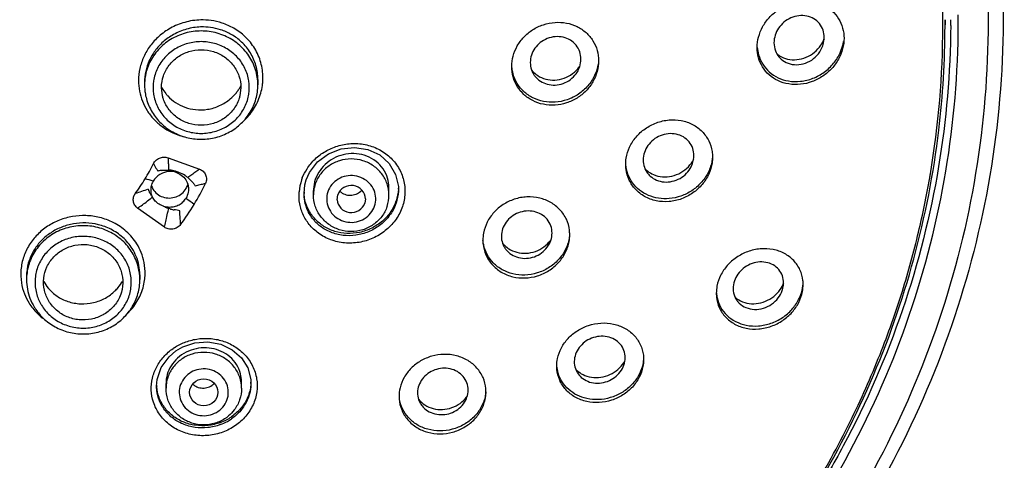
# Model space of a CAD drawing. Units: millimetres. Extents: x 0 to 420, y 0 to 297.
# Drawn here: x 334 to 345, y 131 to 136 of the extents above; entities that cross this region are included whole.
import ezdxf

# ---------------------------------------------------------------- set-up
doc = ezdxf.new("R2010")
doc.units = ezdxf.units.MM
doc.header["$LTSCALE"] = 23.1
doc.layers.add('DEF_LAYER_ASSEM_MEMBER', color=7, linetype='Continuous')

msp = doc.modelspace()

# ---------------------------------------------------------------- linework, layer by layer
at = {"layer": 'DEF_LAYER_ASSEM_MEMBER', "color": 7, "linetype": 'Continuous'}
for p, q in [((344.24317, 135.72481), (344.24317, 135.66912)), ((344.24316, 135.65667), (344.24317, 135.6686)), ((342.95656, 135.47465), (342.96399, 135.53622)), ((336.96283, 135.07229), (336.96317, 135.09175)), ((336.96317, 135.09175), (336.96317, 135.03344)), ((335.76317, 135.06028), (335.76323, 135.05279)), ((335.76317, 135.06028), (335.76317, 135.03344)), ((335.95355, 134.91787), (335.94317, 135.00607)), ((336.78317, 135.00607), (336.7728, 134.91787)), ((336.01178, 134.26097), (336.34554, 134.14108)), ((341.56922, 134.20121), (341.58015, 134.24395)), ((337.47692, 134.0275), (337.51215, 134.10628)), ((337.45272, 133.884), (337.46267, 133.97615)), ((337.46267, 133.97615), (337.47693, 134.02751)), ((338.35272, 133.8679), (338.35272, 133.94602)), ((338.45271, 133.93094), (338.45272, 133.92864)), ((337.45272, 133.88323), (337.45272, 133.88401)), ((337.55272, 133.8679), (337.55272, 133.91353)), ((337.80291, 133.81769), (337.81003, 133.8695)), ((338.10271, 133.82542), (338.09538, 133.78117)), ((335.97292, 133.52625), (335.68891, 133.72906)), ((340.05594, 133.35871), (340.06712, 133.38618)), ((334.51318, 133.00757), (334.51317, 132.97086)), ((335.71317, 133.02216), (335.71317, 133.02425)), ((335.71317, 133.02123), (335.71317, 132.97086)), ((342.51857, 132.85705), (342.52547, 132.88095)), ((336.0226, 132.15472), (336.09565, 132.21606)), ((340.82476, 132.02915), (340.8411, 132.06637)), ((335.89065, 131.84368), (335.89065, 131.8438)), ((335.99065, 131.81967), (335.99065, 131.8715)), ((336.79065, 131.81967), (336.79065, 131.8915)), ((336.89065, 131.87163), (336.89065, 131.87154)), ((339.14057, 131.65379), (339.16856, 131.69953))]:
    msp.add_line(p, q, dxfattribs=at)
at = {"layer": 'DEF_LAYER_ASSEM_MEMBER', "color": 9, "linetype": 'Continuous'}
for p, q in [((344.21955, 135.65803), (344.21954, 135.66738)), ((336.2984, 133.96619), (336.36506, 133.9807))]:
    msp.add_line(p, q, dxfattribs=at)
at = {"layer": 'DEF_LAYER_ASSEM_MEMBER', "color": 7, "linetype": 'Continuous'}
for points in [[(337.51215, 134.10628), (337.59691, 134.21717), (337.711, 134.30287), (337.84506, 134.35605), (337.98804, 134.37225), (338.12823, 134.35008), (338.25411, 134.29126), (338.35509, 134.2007), (338.42283, 134.08592), (338.45182, 133.95644), (338.45271, 133.9309)], [(336.09565, 132.21606), (336.1671, 132.25764), (336.29724, 132.3012), (336.43507, 132.3112), (336.56985, 132.28652), (336.69101, 132.22894), (336.78917, 132.14287), (336.85679, 132.03484), (336.88854, 131.91327), (336.89064, 131.87154)], [(335.89065, 131.84367), (335.89641, 131.91241), (335.94007, 132.0418), (336.0226, 132.15472)]]:
    msp.add_lwpolyline(points, dxfattribs=at)
at = {"layer": 'DEF_LAYER_ASSEM_MEMBER', "color": 9, "linetype": 'Continuous'}
for centre, radius, start, end in [((334.85161, 135.65802), 9.36794, 0.057252, 0.396261), ((334.85525, 135.66912), 9.38792, 0.000025, 0.338266), ((334.81145, 135.6583), 9.40809, 350.41123, 359.998351), ((336.29628, 135.07856), 0.59653, 180.006818, 190.761861), ((336.30753, 135.03361), 0.54434, 171.424165, 177.200884), ((336.41774, 135.0335), 0.54542, 359.993638, 8.570969), ((336.41783, 135.11023), 0.59937, 355.702432, 359.968666), ((336.31047, 135.03344), 0.54728, 178.80415, 180.000018), ((336.31014, 135.03344), 0.54695, 177.196613, 178.804247), ((336.40887, 135.11087), 0.60835, 352.056586, 355.705856), ((335.56461, 133.12674), 0.9333, 71.86981, 77.385805), ((335.99369, 133.77517), 0.3576, 84.063425, 86.0329), ((335.99278, 133.76762), 0.36521, 74.619716, 84.042793), ((337.92136, 133.85805), 0.52237, 158.696327, 161.169092), ((336.06161, 134.02202), 0.27623, 199.762966, 203.309194), ((337.9124, 133.86079), 0.51301, 161.136638, 175.548697), ((337.91959, 133.86738), 0.36688, 161.196473, 172.877178), ((335.10749, 132.30679), 1.877, 51.026577, 54.350832), ((337.91628, 133.86766), 0.36356, 172.856579, 179.962895), ((336.1362, 134.06851), 0.36255, 241.771688, 248.046688), ((336.18742, 134.22629), 0.52867, 253.710061, 258.034452), ((335.05425, 132.97097), 0.54108, 176.372661, 180.010794), ((335.05021, 133.04028), 0.60127, 212.002885, 218.272524), ((335.0772, 132.94643), 0.47438, 209.758871, 211.217023), ((335.06686, 133.05373), 0.62267, 218.29589, 232.107547), ((336.39567, 131.76511), 0.57972, 123.28532, 124.692654), ((336.35378, 131.81955), 0.36313, 171.888344, 179.980119), ((336.37792, 131.94213), 0.54117, 290.280065, 299.123138), ((336.38513, 131.92913), 0.5263, 299.127079, 304.673722)]:
    msp.add_arc(centre, radius, start, end, dxfattribs=at)
at = {"layer": 'DEF_LAYER_ASSEM_MEMBER', "color": 7, "linetype": 'Continuous'}
for centre, radius, start, end in [((334.85272, 135.72481), 9.45046, 359.631468, 359.99998), ((336.37972, 135.02038), 0.62737, 91.510908, 92.086802), ((342.6469, 135.64744), 0.34183, 325.550751, 338.38962), ((342.63147, 135.5655), 0.26319, 229.257538, 237.801156), ((340.07666, 135.36108), 0.27195, 218.066007, 225.783312), ((336.31509, 135.03354), 0.55192, 180.011286, 185.976906), ((336.32061, 135.03404), 0.55745, 185.968545, 188.243378), ((336.32061, 135.20444), 0.42307, 207.789732, 208.571797), ((336.32603, 135.20758), 0.42933, 208.59415, 218.114762), ((336.37458, 135.23963), 0.46222, 321.384571, 326.443905), ((336.37979, 135.23609), 0.45593, 326.451864, 330.19449), ((336.38195, 135.23485), 0.45343, 330.195489, 332.34681), ((336.36317, 135.07781), 0.62023, 269.460731, 270.539605), ((334.00479, 135.10653), 2.06233, 328.778208, 333.946613), ((341.25533, 134.3285), 0.26395, 224.097091, 231.465132), ((333.98615, 135.11779), 2.0841, 323.640623, 328.779149), ((336.03776, 133.9046), 0.2123, 113.848884, 122.149619), ((336.03523, 133.91026), 0.2061, 107.52991, 113.844199), ((336.03484, 133.91111), 0.20517, 93.795871, 107.497536), ((336.0346, 133.91407), 0.2022, 91.803734, 93.783018), ((336.03458, 133.90963), 0.20665, 73.735082, 91.758257), ((335.99761, 133.92102), 0.16936, 166.385421, 179.932086), ((334.04431, 135.12609), 2.62375, 328.777544, 334.360663), ((338.0128, 133.95056), 0.43992, 357.10735, 358.49829), ((336.00547, 133.9251), 0.17789, 204.530252, 206.956245), ((337.89279, 133.9099), 0.44007, 181.713019, 183.351649), ((337.93291, 134.00782), 0.14155, 224.622023, 231.750444), ((337.97552, 133.86801), 0.3772, 341.148747, 359.983189), ((334.01876, 135.14152), 2.6536, 323.235792, 328.778581), ((337.97524, 133.9596), 0.47882, 329.665797, 341.100067), ((337.96344, 133.96602), 0.49225, 325.703244, 329.714763), ((339.76548, 133.52397), 0.26764, 218.207864, 226.018599), ((335.06849, 132.97106), 0.55532, 180.019896, 200.916153), ((335.07086, 133.15359), 0.42651, 208.363931, 219.673747), ((335.13364, 133.17716), 0.45463, 314.131799, 320.292568), ((335.14682, 133.16687), 0.43792, 320.226443, 330.695925), ((335.07473, 133.15657), 0.43139, 219.649482, 220.51044), ((342.19094, 132.97688), 0.25756, 226.217221, 238.769327), ((335.07907, 132.975), 0.56661, 200.907155, 211.223158), ((335.08129, 132.97634), 0.5692, 211.222672, 214.559094), ((340.52184, 132.20022), 0.26115, 223.037481, 230.693986), ((336.30837, 131.86912), 0.41771, 182.322886, 184.782838), ((336.38889, 131.98167), 0.15805, 304.680393, 315.26928), ((336.46657, 131.89455), 0.42407, 356.89718, 358.687484), ((338.9304, 131.91328), 0.30697, 322.669316, 325.039328), ((336.37943, 131.96191), 0.53865, 290.322349, 298.012187), ((336.39765, 131.82988), 0.39615, 304.691404, 310.32116), ((336.38581, 131.95006), 0.52518, 298.00488, 304.667848)]:
    msp.add_arc(centre, radius, start, end, dxfattribs=at)
for start_param, end_param in [(0.00084167, 2.82766418), (-3.08782674, -0.31392846)]:
    msp.add_ellipse((337.95271, 133.82533), major_axis=(0.15002, -0.00003), ratio=0.95263213, start_param=start_param, end_param=end_param, dxfattribs=at)
msp.add_ellipse((336.39064, 131.77712), major_axis=(0.15001, -0.00006), ratio=0.95267268, dxfattribs=at)
at = {"layer": 'DEF_LAYER_ASSEM_MEMBER', "color": 9, "linetype": 'Continuous'}
for points, start_tangent, end_tangent in [([(328.11121, 126.95214), (326.75146, 127.9121), (325.56256, 129.06505), (324.57744, 130.38018), (323.82253, 131.81915), (323.3072, 133.3699), (323.05397, 134.97833), (323.0688, 136.60173), (323.3498, 138.19972), (323.88843, 139.73306), (324.67026, 141.16512), (325.67545, 142.462), (326.87927, 143.59313), (328.25277, 144.53186), (329.76387, 145.25607), (331.3777, 145.74806), (333.05434, 145.99449), (334.73565, 145.98977), (336.40773, 145.73463), (338.02391, 145.23195), (339.54038, 144.49304)], (-0.85844674, 0.51290272), (0.86339291, -0.50453214)), ([(344.21932, 135.72281), (344.12309, 137.00146), (343.83551, 138.31987), (343.36216, 139.58869), (342.71187, 140.78429), (341.89674, 141.8844), (340.93195, 142.86854), (339.83548, 143.71836), (338.62777, 144.41801), (337.3313, 144.95449), (335.97024, 145.31779), (334.56992, 145.50114), (333.15644, 145.50115), (331.75612, 145.31779), (330.39504, 144.95449), (329.09857, 144.41801), (327.89086, 143.71835), (326.79439, 142.86853), (325.82961, 141.88441), (325.01448, 140.78429), (324.36419, 139.58869), (323.89084, 138.31987), (323.60326, 137.00146), (323.50702, 135.72281)], (-0.00691558, 0.99997609), (-0.00691558, -0.99997609)), ([(339.61513, 144.44883), (340.96995, 143.49296), (342.15182, 142.34949), (343.13284, 141.04617), (343.88992, 139.61426), (344.40557, 138.08621), (344.66634, 136.50045), (344.66596, 134.89595), (344.40473, 133.31141), (343.88915, 131.78491), (343.13246, 130.35421), (342.15189, 129.05157), (340.97025, 127.90826), (339.61513, 126.95214)], (0.85820295, -0.51331052), (-0.85817218, -0.51336197)), ([(334.52031, 125.698), (335.61256, 125.81803), (337.20876, 126.1988), (338.72283, 126.81189), (340.11221, 127.63825), (341.36234, 128.67188), (342.42722, 129.88009), (343.27858, 131.23004), (343.89647, 132.68741), (344.26707, 134.21567), (344.38285, 135.77757)], (0.99820383, 0.05990921), (-0.00807314, 0.99996741)), ([(336.35848, 135.7217), (336.1887, 135.69645), (336.03699, 135.63423), (335.91556, 135.54813), (335.82238, 135.44607), (335.75506, 135.33152), (335.71379, 135.2077), (335.69975, 135.07849)], (-0.99970913, -0.02411737), (-0.00018484, -0.99999998)), ([(337.0172, 135.1099), (336.99522, 135.27015), (336.93068, 135.41872), (336.8291, 135.54448), (336.7083, 135.63424), (336.58512, 135.68879), (336.46723, 135.71568), (336.35848, 135.7217)], (-0.00032186, 0.99999995), (-0.99971497, -0.02387432)), ([(336.36317, 135.60503), (336.19413, 135.58188), (336.03879, 135.51429), (335.90972, 135.40775), (335.81739, 135.27089), (335.76928, 135.11478)], (-1, 0), (-0.14921612, -0.98880461)), ([(336.95707, 135.11478), (336.90895, 135.27089), (336.81662, 135.40775), (336.68756, 135.51429), (336.53221, 135.58188), (336.36317, 135.60503)], (-0.14921592, 0.98880464), (-1, 0)), ([(336.36317, 135.49193), (336.2209, 135.47264), (336.08827, 135.41531), (335.97826, 135.32482), (335.89945, 135.2083), (335.85839, 135.07537), (335.85839, 134.93679), (335.89945, 134.80386), (335.97826, 134.68734), (336.08827, 134.59684), (336.22091, 134.5395), (336.36317, 134.52022)], (-1, 0), (1, 0)), ([(336.36317, 134.52022), (336.50544, 134.5395), (336.63808, 134.59684), (336.74808, 134.68733), (336.8269, 134.80385), (336.86796, 134.93678), (336.86796, 135.07536), (336.8269, 135.20829), (336.74809, 135.32481), (336.63808, 135.4153), (336.50544, 135.47264), (336.36317, 135.49193)], (1, 0), (-1, 0)), ([(336.80497, 134.6434), (336.82482, 134.66205), (336.92918, 134.79438), (336.99483, 134.9472), (337.01138, 135.0268)], (0.74250935, 0.6698357), (0.13814719, 0.99041171)), ([(335.71024, 134.96718), (335.7408, 134.86139), (335.79087, 134.76217), (335.86073, 134.67123), (335.9503, 134.59185), (336.05458, 134.53009), (336.16225, 134.49036), (336.186, 134.48433)], (0.18698774, -0.98236225), (0.97354857, -0.22848014)), ([(337.43468, 134.04783), (337.48441, 134.1449), (337.57005, 134.248), (337.67898, 134.32983), (337.80693, 134.38603), (337.94934, 134.41183), (338.09879, 134.40176), (338.24102, 134.35326), (338.36212, 134.26988), (338.45306, 134.15816), (338.50732, 134.02665), (338.52131, 133.88509), (338.49439, 133.7442)], (0.36325427, 0.93169004), (-0.32252878, -0.94655966)), ([(336.01178, 134.26097), (336.01424, 134.21644), (336.01674, 134.17225), (336.01844, 134.13192)], (0.10790204, -0.99416153), (-0.0224643, -0.99974765)), ([(338.35272, 133.8679), (338.33315, 133.98563), (338.27633, 134.09187), (338.18784, 134.17618), (338.07633, 134.23031), (337.95272, 134.24896), (337.82911, 134.23031), (337.7176, 134.17618), (337.6291, 134.09187), (337.57229, 133.98563)], (0.00035538, 0.99999994), (-0.32275635, -0.94648208)), ([(335.85769, 134.20087), (335.86541, 134.18682), (335.88059, 134.15977), (335.89555, 134.13354), (335.90303, 134.12043)], (0.47789112, -0.87841908), (0.49428534, -0.86929972)), ([(336.34554, 134.14108), (336.32616, 134.12705), (336.2869, 134.09757), (336.24182, 134.06611), (336.22235, 134.05187)], (-0.82111496, -0.57076284), (-0.79420049, -0.60765581)), ([(335.93808, 134.12852), (335.91861, 134.12433), (335.90298, 134.1204)], (-0.98068513, -0.19559314), (-0.96446427, -0.26421331)), ([(335.93808, 134.12852), (335.95276, 134.13059)], (0.98233892, 0.18711027), (0.99411847, 0.10829808)), ([(335.95276, 134.13059), (335.97254, 134.13205), (335.99416, 134.13189), (336.01843, 134.13192)], (0.99411847, 0.10829807), (0.99760341, -0.06919129)), ([(336.22235, 134.05187), (336.19287, 134.07339), (336.12787, 134.10697), (336.08964, 134.11975)], (-0.77538671, 0.63148669), (-0.96429539, 0.26482902)), ([(336.22235, 134.05187), (336.23693, 134.03933), (336.26391, 134.01189), (336.28212, 133.98956), (336.29322, 133.97399), (336.29844, 133.96603)], (0.77640166, -0.63023842), (0.53723092, -0.8434352)), ([(336.94939, 126.24017), (337.02296, 126.26234), (338.05344, 126.63556), (338.94228, 127.05991), (339.70968, 127.51442), (340.39589, 128.00239), (341.04017, 128.5452), (341.6705, 129.17571), (342.28091, 129.91069), (342.81838, 130.70247), (343.23883, 131.46723), (343.5544, 132.17923), (343.79089, 132.84891), (343.96244, 133.47329), (344.08093, 134.04918), (344.08811, 134.09114)], (0.95850584, 0.28507289), (0.16649144, 0.9860429)), ([(338.19998, 133.74877), (338.2126, 133.83282), (338.19406, 133.91748), (338.14628, 133.9907), (338.07492, 134.04396), (337.98876, 134.07063), (337.89817, 134.06751), (337.81433, 134.03502), (337.7471, 133.97692), (337.70544, 133.90186)], (0.32289082, 0.94643622), (-0.32275636, -0.94648208)), ([(335.80166, 133.92862), (335.73094, 133.90399), (335.66451, 133.88223)], (-0.94558454, -0.3253765), (-0.95666071, -0.2912049)), ([(336.36511, 133.98048), (336.38759, 133.98539), (336.40972, 133.99078)], (0.97964532, 0.20073627), (0.97237362, 0.23342996)), ([(338.45272, 133.92864), (338.45223, 133.90805), (338.42825, 133.78268)], (0.00003653, -1), (-0.32266742, -0.94651241)), ([(335.68891, 133.72906), (335.7149, 133.74549), (335.76515, 133.78141), (335.8237, 133.8273), (335.84691, 133.84446)], (0.85647725, 0.51618478), (0.81609226, 0.57792165)), ([(335.84363, 133.85123), (335.83817, 133.85878), (335.82087, 133.88642), (335.80793, 133.91272)], (-0.59721738, 0.80207942), (-0.39563811, 0.91840649)), ([(338.49439, 133.7442), (338.42842, 133.61314), (338.32811, 133.50187), (338.20045, 133.41847), (338.05456, 133.3694), (337.90119, 133.35869), (337.75224, 133.38738), (337.62099, 133.4519), (337.51846, 133.54285), (337.44725, 133.65174), (337.40774, 133.77296), (337.40094, 133.90061)], (-0.32280376, -0.94646592), (0.07635196, 0.99708093)), ([(338.42825, 133.78268), (338.36951, 133.66587), (338.28013, 133.56639), (338.16639, 133.49162), (338.03639, 133.44729), (337.89973, 133.43707), (337.76701, 133.46193), (337.65006, 133.51875), (337.55869, 133.59921), (337.49525, 133.69578), (337.46005, 133.80346), (337.45272, 133.88323)], (-0.32280556, -0.9464653), (0.00002182, 1)), ([(337.70544, 133.90186), (337.69284, 133.81781), (337.71139, 133.73317), (337.75916, 133.65995), (337.83052, 133.6067), (337.91667, 133.58003), (338.00726, 133.58315), (338.09109, 133.61563), (338.15832, 133.67372), (338.19998, 133.74877)], (-0.32275636, -0.94648208), (0.32289082, 0.94643622)), ([(335.97292, 133.52625), (335.98035, 133.55638), (335.99435, 133.61888), (336.01255, 133.69489), (336.02081, 133.72487)], (0.25253086, 0.96758884), (0.27807086, 0.96056056)), ([(336.00066, 133.73225), (336.01088, 133.72851), (336.02081, 133.72487)], (0.90979675, -0.41505406), (0.939894, -0.34146635)), ([(336.03913, 133.71884), (336.02686, 133.72275), (336.02074, 133.72445)], (-0.99032751, 0.13874948), (-0.98744839, 0.15794202)), ([(335.68133, 133.3492), (335.57023, 133.48094), (335.43247, 133.57507), (335.28717, 133.62911), (335.14146, 133.64913), (334.99865, 133.63913), (334.86269, 133.60126), (334.73666, 133.53632), (334.62762, 133.44699), (334.54208, 133.33845), (334.48286, 133.21346), (334.4541, 133.0757), (334.45911, 132.93814)], (-0.529689, 0.84819194), (0.15633132, -0.98770467)), ([(336.13564, 133.70065), (336.10733, 133.70656), (336.07781, 133.7091)], (-0.96408507, 0.26559362), (-0.99552151, -0.09453526)), ([(336.14096, 133.6124), (336.13909, 133.6414), (336.13735, 133.67083), (336.13564, 133.70065)], (-0.06656459, 0.99778212), (-0.05632345, 0.99841257)), ([(335.63279, 133.29916), (335.53165, 133.41871), (335.40616, 133.50415), (335.27382, 133.55311), (335.14109, 133.57115), (335.01102, 133.56192), (334.88718, 133.52736), (334.77239, 133.46821), (334.67307, 133.38691), (334.59515, 133.28816), (334.54122, 133.1745), (334.51502, 133.04927), (334.51319, 133.00757)], (-0.53070535, 0.84755639), (-0.00379652, -0.99999279)), ([(335.63279, 133.25666), (335.52722, 133.38455), (335.38811, 133.47892), (335.22672, 133.53213), (335.05614, 133.53987), (334.89018, 133.50152), (334.74228, 133.42017), (334.62443, 133.30242), (334.54617, 133.15781), (334.51426, 133.0052)], (-0.51828837, 0.85520592), (-0.06326839, -0.99799655)), ([(336.14458, 133.55328), (336.14297, 133.58243), (336.14096, 133.6124)], (-0.06109583, 0.9981319), (-0.14800598, 0.98898647)), ([(335.55485, 133.18643), (335.46618, 133.29416), (335.34774, 133.37492), (335.21048, 133.42043), (335.06515, 133.4272), (334.92378, 133.39461), (334.7978, 133.32532), (334.69748, 133.22498), (334.63097, 133.1017), (334.60371, 132.96569), (334.6179, 132.82759), (334.66538, 132.71097)], (-0.51828837, 0.85520592), (0.49635774, -0.86811808)), ([(335.76391, 132.96297), (335.7693, 133.02574), (335.75926, 133.15142), (335.72733, 133.25912), (335.68133, 133.3492)], (0.13999851, 0.99015171), (-0.52946776, 0.84833006)), ([(335.71316, 133.02425), (335.70378, 133.11949), (335.67469, 133.21734), (335.63279, 133.29916)], (-0.00590398, 0.99998257), (-0.53059388, 0.84762618)), ([(335.71317, 132.97086), (335.69626, 133.10562), (335.63279, 133.25666)], (-0.00012775, 0.99999999), (-0.51828837, 0.85520592)), ([(334.6715, 132.70057), (334.76017, 132.59284), (334.87861, 132.51208), (335.01587, 132.46657), (335.1612, 132.4598), (335.30257, 132.49239), (335.42855, 132.56168), (335.52886, 132.66202), (335.59538, 132.7853), (335.62264, 132.92131), (335.60845, 133.05941), (335.55485, 133.18643)], (0.51828837, -0.85520592), (-0.51828837, 0.85520592)), ([(334.45911, 132.93814), (334.49118, 132.81961), (334.54032, 132.72163)], (0.15633132, -0.98770467), (0.52950446, -0.84830715)), ([(335.56813, 132.59907), (335.57898, 132.60918), (335.68311, 132.73828), (335.74707, 132.88397), (335.76391, 132.96297)], (0.73934945, 0.67332191), (0.13999851, 0.99015171)), ([(336.07751, 132.24972), (336.18506, 132.30552), (336.31647, 132.34125), (336.45273, 132.34708), (336.58781, 132.32191), (336.71554, 132.26427), (336.82663, 132.17362), (336.90791, 132.05594), (336.95074, 131.92176)], (0.83593829, 0.54882345), (0.158527, -0.98735464)), ([(336.72542, 131.42468), (336.59174, 131.35543), (336.44354, 131.32108), (336.29136, 131.3243), (336.14637, 131.36527), (336.0195, 131.4413), (335.92075, 131.54667), (335.85826, 131.67116), (335.83479, 131.80111), (335.84709, 131.92823), (335.89195, 132.04779), (335.96647, 132.15448), (336.06571, 132.24176)], (-0.822252, -0.56912358), (0.82217365, 0.56923677)), ([(336.79065, 131.81967), (336.77108, 131.93742), (336.71426, 132.04365), (336.62577, 132.12796), (336.51425, 132.18209), (336.39064, 132.20074), (336.26703, 132.18208), (336.15552, 132.12795)], (0.00006026, 1), (-0.82222479, -0.56916289)), ([(336.15552, 132.12795), (336.06703, 132.04365), (336.01022, 131.93742), (335.99428, 131.87079)], (-0.82222479, -0.56916289), (-0.14087809, -0.99002695)), ([(336.23782, 131.97749), (336.17576, 131.91655), (336.13855, 131.83768), (336.13202, 131.7517), (336.1569, 131.66866), (336.21014, 131.59884), (336.28535, 131.55064), (336.37321, 131.52998), (336.46345, 131.53932), (336.54346, 131.57671)], (-0.82222479, -0.56916289), (0.82230133, 0.56905231)), ([(336.54346, 131.57671), (336.60552, 131.63765), (336.64275, 131.71652), (336.64928, 131.80251), (336.62441, 131.88556), (336.57116, 131.95538), (336.49594, 132.00358), (336.40807, 132.02424), (336.31783, 132.01489), (336.23782, 131.97749)], (0.82230133, 0.56905231), (-0.82222479, -0.56916289)), ([(336.5655, 131.43451), (336.43342, 131.40358), (336.29781, 131.40599), (336.1686, 131.44191), (336.05554, 131.50898), (335.96754, 131.60216), (335.91186, 131.71242), (335.89095, 131.82763), (335.89065, 131.84368)], (-0.9379524, -0.34676403), (0.00048986, 0.99999988)), ([(336.89064, 131.87154), (336.88656, 131.81323), (336.85103, 131.69234), (336.78178, 131.58404), (336.68454, 131.49629)], (-0.00028468, -0.99999996), (-0.8221791, -0.56922889)), ([(336.95074, 131.92176), (336.9521, 131.78133), (336.91226, 131.64517), (336.8346, 131.52334), (336.72542, 131.42468)], (0.158527, -0.98735464), (-0.82209713, -0.56934726))]:
    msp.add_spline(points, degree=3, dxfattribs=dict(at, start_tangent=start_tangent, end_tangent=end_tangent))
at = {"layer": 'DEF_LAYER_ASSEM_MEMBER', "color": 7, "linetype": 'Continuous'}
for points, start_tangent, end_tangent in [([(344.82181, 136.60982), (344.83, 134.98918), (344.57183, 133.36926), (344.05199, 131.80737), (343.28303, 130.34154), (342.28376, 129.00783), (341.07836, 127.8387), (339.69699, 126.86331)], (0.08608462, -0.99628783), (-0.85874157, -0.51240894)), ([(342.25317, 135.43012), (342.26777, 135.54113), (342.31074, 135.64833), (342.38009, 135.74547), (342.47338, 135.82689), (342.58717, 135.88627), (342.71317, 135.91629)], (0, 1), (0.99446972, 0.10502366)), ([(342.71317, 135.91629), (342.83495, 135.91356), (342.9484, 135.87967), (343.04363, 135.81815), (343.11478, 135.73466), (343.15847, 135.63561), (343.17317, 135.5273)], (0.99446972, 0.10502366), (0, -1)), ([(342.96399, 135.53622), (342.95113, 135.61438), (342.91345, 135.68263), (342.8538, 135.73426), (342.77819, 135.76325), (342.69348, 135.76634), (342.61026, 135.74323), (342.53702, 135.69746), (342.47971, 135.63373), (342.44378, 135.55944), (342.43131, 135.47982)], (-0.00000001, 1), (0.00000001, -1)), ([(334.59609, 125.80329), (335.87803, 125.96672), (337.28224, 126.33055), (338.61923, 126.87791), (339.8627, 127.59801), (340.98827, 128.47672), (341.97378, 129.49673), (342.79989, 130.63799), (343.4504, 131.8781), (343.91253, 133.19265), (344.17721, 134.55585), (344.24316, 135.65667)], (0.9977314, 0.06732049), (0.00135485, 0.99999908)), ([(336.35687, 135.64734), (336.20859, 135.62419), (336.07037, 135.56719), (335.95976, 135.4885), (335.87488, 135.39534), (335.81355, 135.29085), (335.77596, 135.17798), (335.76317, 135.06028)], (-0.99933688, -0.03641146), (-0.00009345, -1)), ([(336.96317, 135.09175), (336.94316, 135.23761), (336.88438, 135.37282), (336.79186, 135.48714), (336.68182, 135.56864), (336.56961, 135.61806), (336.46223, 135.64229), (336.36317, 135.64753)], (-0.00016088, 0.99999999), (-0.99965556, -0.02624438)), ([(339.65317, 135.22783), (339.66815, 135.33971), (339.71188, 135.44586), (339.78164, 135.53997), (339.87475, 135.61701), (339.98804, 135.67136), (340.11317, 135.69611)], (0, 1), (0.99783478, 0.06577052)), ([(340.11317, 135.69611), (340.23238, 135.68902), (340.34458, 135.65195), (340.4401, 135.58785), (340.51265, 135.5017), (340.55784, 135.39964), (340.57317, 135.28848)], (0.99783478, 0.06577052), (0, -1)), ([(344.30298, 135.66402), (344.17464, 134.16893), (343.7922, 132.65138), (343.16528, 131.2095), (342.83595, 130.64055)], (-0.00643171, -0.99997932), (-0.52961399, -0.84823877)), ([(340.38639, 135.30654), (340.37318, 135.38499), (340.33467, 135.45416), (340.27396, 135.50738), (340.19745, 135.53847), (340.11237, 135.54424), (340.02909, 135.52433), (339.95594, 135.48202), (339.89849, 135.42148), (339.86228, 135.3495), (339.84963, 135.27098)], (0.00000026, 1), (-0.00000001, -1)), ([(343.17317, 135.5273), (343.15847, 135.41581), (343.11478, 135.3073), (343.04363, 135.20846), (342.94839, 135.12648), (342.83494, 135.06838), (342.71317, 135.03984)], (0, -1), (-0.99446972, -0.10502366)), ([(342.71317, 135.07207), (342.84332, 135.10385), (342.9636, 135.16949), (343.06313, 135.26343), (343.13235, 135.37487), (343.16819, 135.49493)], (0.99440481, 0.1056365), (0.1512766, 0.98849147)), ([(335.94317, 135.00607), (335.96373, 135.12972), (336.02339, 135.24126), (336.1163, 135.32978), (336.23339, 135.38661), (336.36317, 135.40619), (336.49296, 135.38661), (336.61004, 135.32978), (336.70296, 135.24126), (336.76262, 135.12972), (336.78317, 135.00607)], (0, 1), (0, -1)), ([(342.71317, 135.03984), (342.58719, 135.04334), (342.47343, 135.07892), (342.38014, 135.14093), (342.31078, 135.22373), (342.26778, 135.32209), (342.25317, 135.43012)], (-0.99446972, -0.10502366), (0, 1)), ([(342.25439, 135.43047), (342.26808, 135.35298), (342.31177, 135.25413), (342.38142, 135.17183), (342.47492, 135.1103), (342.58667, 135.07557), (342.71317, 135.07207)], (0.07681935, -0.99704503), (0.99440481, 0.1056365)), ([(342.43131, 135.47982), (342.4467, 135.39468), (342.48338, 135.33146)], (0.00000001, -1), (0.63587818, -0.77178944)), ([(342.48338, 135.33146), (342.49119, 135.32248), (342.56045, 135.27137), (342.64711, 135.24819), (342.74161, 135.25702), (342.83064, 135.29753), (342.90233, 135.36387), (342.94822, 135.44672), (342.95654, 135.47465)], (0.63587818, -0.77178944), (0.23454149, 0.97210611)), ([(342.49122, 135.34278), (342.57596, 135.30768), (342.67296, 135.30133), (342.77163, 135.32609), (342.85992, 135.37917), (342.92878, 135.45407)], (0.84624782, -0.53278948), (0.56479878, 0.82522866)), ([(340.57317, 135.28848), (340.55784, 135.17526), (340.51265, 135.06714), (340.4401, 134.97129), (340.34458, 134.89447), (340.23237, 134.84251), (340.11317, 134.81967)], (0, -1), (-0.99783478, -0.06577052)), ([(340.36078, 135.19566), (340.37321, 135.22641), (340.38639, 135.30654)], (0.43162781, 0.90205179), (0.00000026, 1)), ([(340.11317, 134.81967), (339.98807, 134.82796), (339.87482, 134.86745), (339.78172, 134.93232), (339.71193, 135.01734), (339.66816, 135.11785), (339.65317, 135.22783)], (-0.99783478, -0.06577052), (0, 1)), ([(340.11317, 134.85086), (339.98899, 134.85893), (339.87607, 134.89794), (339.78134, 134.96378), (339.71111, 135.04977), (339.66802, 135.14943), (339.65432, 135.22817)], (-0.99781519, -0.06606697), (-0.0743378, 0.99723312)), ([(339.84963, 135.27098), (339.86232, 135.19402), (339.87872, 135.15699)], (-0.00000001, -1), (0.48300512, -0.87561753)), ([(339.87872, 135.15699), (339.89889, 135.12639), (339.95645, 135.07358), (340.02967, 135.04109), (340.11295, 135.03238), (340.19799, 135.0496), (340.27442, 135.09103), (340.33503, 135.15249), (340.36078, 135.19566)], (0.48300512, -0.87561753), (0.43162781, 0.90205179)), ([(339.88701, 135.16617), (339.92849, 135.13288), (340.01282, 135.09516), (340.1097, 135.08471), (340.20882, 135.10458), (340.29809, 135.15285), (340.36835, 135.22398)], (0.71646916, -0.69761876), (0.58863497, 0.80839896)), ([(340.5687, 135.25852), (340.53139, 135.13451), (340.46022, 135.02458), (340.3599, 134.93564), (340.24063, 134.87648), (340.11317, 134.85086)], (-0.14442119, -0.98951631), (-0.99781519, -0.06606697)), ([(336.36901, 134.45761), (336.51899, 134.47733), (336.66398, 134.53516), (336.78821, 134.62695), (336.88326, 134.74625), (336.94287, 134.88486), (336.96317, 135.03344)], (0.99995567, 0.00941634), (0, 1)), ([(335.76891, 134.95411), (335.78346, 134.88495), (335.84306, 134.74631), (335.93815, 134.62694), (336.06245, 134.53511), (336.20746, 134.4773), (336.35734, 134.45761)], (0.14337009, -0.98966914), (0.99995572, -0.00941048)), ([(336.77282, 134.91787), (336.76262, 134.88243), (336.70296, 134.77089), (336.61004, 134.68237), (336.49296, 134.62554), (336.36317, 134.60596), (336.23339, 134.62554), (336.1163, 134.68237), (336.02339, 134.77089), (335.96373, 134.88243), (335.95353, 134.91787)], (-0.23030853, -0.97311766), (-0.23030853, 0.97311766)), ([(335.98825, 134.94258), (336.01034, 134.91657), (336.09193, 134.84708), (336.18968, 134.79794), (336.30351, 134.77191), (336.42953, 134.77516), (336.55881, 134.81382), (336.67194, 134.88549), (336.73574, 134.95116)], (0.61700916, -0.78695597), (0.62397024, 0.78144811)), ([(340.86023, 134.19217), (340.86547, 134.25772), (340.90154, 134.37458), (340.96948, 134.48074), (341.0654, 134.56878), (341.18512, 134.63193), (341.32022, 134.66215)], (0.00019468, 0.99999998), (0.99658723, 0.08254634)), ([(341.32022, 134.66215), (341.44817, 134.65572), (341.56908, 134.61419), (341.66931, 134.54059), (341.73972, 134.44244), (341.77574, 134.32839), (341.78021, 134.26855)], (0.99658723, 0.08254634), (-0.0002338, -0.99999997)), ([(341.58015, 134.24395), (341.5803, 134.32359), (341.55436, 134.39745), (341.50415, 134.45849), (341.43474, 134.49973), (341.35248, 134.51696), (341.26749, 134.50828), (341.18852, 134.47576), (341.12201, 134.42291), (341.07418, 134.35532), (341.0488, 134.2787)], (0.16400356, 0.98645975), (-0.16400357, -0.98645975)), ([(335.85756, 134.20074), (335.88256, 134.23353), (335.9205, 134.25741), (335.96639, 134.26805), (336.01178, 134.26097)], (0.43868951, 0.8986387), (0.9392905, -0.34312294)), ([(338.35272, 133.94606), (338.33843, 134.04501), (338.29114, 134.14383), (338.2153, 134.22386), (338.1181, 134.27857), (338.0073, 134.30416), (337.89507, 134.29919), (337.79026, 134.26648), (337.6963, 134.2077), (337.62202, 134.12768), (337.57229, 134.03038)], (-0.00004374, 1), (-0.32280908, -0.9464641)), ([(341.0488, 134.2787), (341.04844, 134.20031), (341.07306, 134.1279), (341.08372, 134.11027)], (-0.16400357, -0.98645975), (0.55613663, -0.83109088)), ([(341.0909, 134.12204), (341.15537, 134.08371), (341.24878, 134.06088), (341.3491, 134.06815), (341.44423, 134.10501), (341.52431, 134.16692), (341.58184, 134.24698)], (0.78204744, -0.62321891), (0.45624557, 0.88985391)), ([(341.77898, 134.26873), (341.77163, 134.21657), (341.73011, 134.10006), (341.65796, 133.99669), (341.56015, 133.9131), (341.44527, 133.85624), (341.32022, 133.82946)], (-0.07727758, -0.99700962), (-0.99650637, -0.08351678)), ([(341.78021, 134.26855), (341.77564, 134.20738), (341.73983, 134.08815), (341.67058, 133.97936), (341.57225, 133.88958), (341.45186, 133.82689), (341.32022, 133.79781)], (-0.0002338, -0.99999997), (-0.99654075, -0.0831055)), ([(336.34554, 134.14108), (336.38288, 134.11869), (336.40958, 134.08051), (336.41952, 134.03607), (336.40972, 133.99078)], (0.94170704, -0.33643401), (-0.43262013, -0.9015763)), ([(341.32022, 133.79781), (341.18389, 133.80589), (341.06061, 133.85171), (340.96296, 133.92823), (340.89675, 134.02631), (340.86378, 134.13873), (340.86023, 134.19217)], (-0.99654075, -0.0831055), (0.00019468, 0.99999998)), ([(341.32022, 133.82946), (341.20877, 133.83302), (341.10057, 133.8636), (341.00644, 133.91952), (340.93331, 133.99579), (340.88468, 134.08651), (340.86164, 134.18983)], (-0.99650637, -0.08351678), (-0.08399973, 0.99646578)), ([(341.08372, 134.11027), (341.12083, 134.06749), (341.18746, 134.02542), (341.26784, 134.00598), (341.35405, 134.01233), (341.43557, 134.04391), (341.50479, 134.09739), (341.55412, 134.16602), (341.5692, 134.20122)], (0.55613663, -0.83109088), (0.32840252, 0.94453787)), ([(335.92478, 134.08435), (335.885, 134.05224), (335.85503, 134.01371)], (-0.84681423, -0.53188876), (-0.51780277, -0.85550002)), ([(336.09246, 134.108), (336.15236, 134.0789)], (0.95989789, -0.28034987), (0.81043831, -0.58582399)), ([(336.15236, 134.0789), (336.19906, 134.02978)], (0.81043831, -0.58582399), (0.54111715, -0.84094722)), ([(335.85503, 134.01371), (335.83301, 133.96089)], (-0.51780277, -0.85550002), (-0.23498707, -0.9719985)), ([(335.83506, 133.97095), (335.85251, 133.93017), (335.89607, 133.87972), (335.95738, 133.84629), (336.02824, 133.83558)], (0.2759108, -0.96118325), (0.99977859, 0.02104217)), ([(336.02824, 133.83558), (336.09739, 133.84864), (336.15821, 133.88345), (336.20285, 133.93563), (336.2215, 133.97934)], (0.99977859, 0.02104217), (0.27136452, 0.96247665)), ([(336.19906, 134.02978), (336.22458, 133.96629), (336.22825, 133.92909)], (0.54111715, -0.84094722), (-0.00004705, -1)), ([(336.22825, 133.92909), (336.22544, 133.89646), (336.20144, 133.83204)], (-0.00004705, -1), (-0.51841774, -0.8551275)), ([(337.57229, 134.03038), (337.553, 133.92752), (337.55272, 133.91337)], (-0.32280908, -0.9464641), (0.00033166, -0.99999995)), ([(338.45216, 133.92836), (338.42825, 133.8045)], (-0.05046665, -0.99872575), (-0.32280631, -0.94646505)), ([(335.68891, 133.72906), (335.65973, 133.7604), (335.64528, 133.80147), (335.64683, 133.84451), (335.66451, 133.88223)], (-0.81295085, 0.58233231), (0.59243703, 0.80561676)), ([(335.82825, 133.92122), (335.82908, 133.90462), (335.84364, 133.85125)], (-0.00049344, -0.99999988), (0.41510805, -0.90977212)), ([(335.96481, 133.74903), (335.91649, 133.77015), (335.8761, 133.80283), (335.84691, 133.84446)], (-0.95957061, 0.28146802), (-0.45328961, 0.8913633)), ([(336.02824, 133.74018), (336.07964, 133.74623), (336.12846, 133.76425), (336.17011, 133.79355), (336.20144, 133.83204)], (0.99999302, 0.00373607), (0.51841775, 0.8551275)), ([(338.3701, 133.68865), (338.28249, 133.59062), (338.1701, 133.51607), (338.04167, 133.47158), (337.90761, 133.46051), (337.77923, 133.48253), (337.6642, 133.53476), (337.57186, 133.61031), (337.50337, 133.70589), (337.46262, 133.81725), (337.45347, 133.88417)], (-0.56346093, -0.82614271), (-0.05846843, 0.99828926)), ([(338.33249, 133.74613), (338.27547, 133.63885), (338.18646, 133.55326), (338.07415, 133.49849), (337.94987, 133.48021), (337.82614, 133.50012), (337.71522, 133.55591), (337.62777, 133.64178), (337.57191, 133.7492), (337.55272, 133.8679)], (-0.32289083, -0.94643622), (0, 1)), ([(337.84528, 133.89666), (337.8978, 133.8702), (337.95848, 133.86526), (338.01747, 133.88289), (338.06352, 133.91796)], (0.78534356, -0.61906017), (0.67427985, 0.73847592)), ([(339.94942, 133.83474), (339.8137, 133.8472), (339.68008, 133.8222), (339.5614, 133.76516), (339.46423, 133.68239), (339.39358, 133.5798), (339.35437, 133.46483), (339.34729, 133.3894)], (-0.97233582, 0.23358734), (-0.000321, -0.99999995)), ([(340.26727, 133.44697), (340.26447, 133.49413), (340.23176, 133.60996), (340.16418, 133.71098), (340.0665, 133.78851), (339.94942, 133.83474)], (0.00040085, 0.99999992), (-0.97233582, 0.23358734)), ([(335.96481, 133.74903), (335.99601, 133.74234), (336.02824, 133.74018)], (0.95984242, -0.28053972), (0.99999302, 0.00373607)), ([(340.06712, 133.38618), (340.08029, 133.46464), (340.06694, 133.54163), (340.02777, 133.60992), (339.96675, 133.66177), (339.88953, 133.69203), (339.80566, 133.69734), (339.72393, 133.67839), (339.65088, 133.63754), (339.59386, 133.57963), (339.55663, 133.50864)], (0.32280654, 0.94646497), (-0.32280632, -0.94646505)), ([(336.14458, 133.55328), (336.1098, 133.52267), (336.06354, 133.50712), (336.01507, 133.50789), (335.97292, 133.52625)], (-0.5984065, -0.80119265), (-0.8146942, 0.57989081)), ([(339.55663, 133.50864), (339.54347, 133.43175), (339.55553, 133.35678), (339.57092, 133.3217)], (-0.32280632, -0.94646505), (0.47770751, -0.87851894)), ([(340.26605, 133.4471), (340.26083, 133.40641), (340.22073, 133.28747), (340.14584, 133.18039), (340.04404, 133.09656), (339.92195, 133.04118), (339.79191, 133.01964), (339.66513, 133.03238)], (-0.07744555, -0.99699658), (-0.97240507, 0.2332989)), ([(339.66513, 133.00119), (339.79363, 132.98846), (339.92543, 133.01098), (340.04651, 133.06682), (340.14734, 133.15071), (340.22038, 133.25546), (340.26042, 133.37288), (340.26727, 133.44697)], (0.97233582, -0.23358734), (0.00040085, 0.99999992)), ([(334.90317, 133.29001), (335.02585, 133.33487), (335.15708, 133.34143), (335.284, 133.30903), (335.39421, 133.24085), (335.4769, 133.14356), (335.524, 133.02669), (335.53087, 132.90168), (335.52298, 132.85596)], (0.87620874, 0.48193178), (-0.22942761, -0.97332573)), ([(339.34729, 133.3894), (339.34961, 133.34633), (339.37984, 133.23283), (339.44453, 133.13158), (339.54212, 133.05093), (339.66513, 133.00119)], (-0.000321, -0.99999995), (0.97233582, -0.23358734)), ([(339.66513, 133.03238), (339.5523, 133.07621), (339.45997, 133.14619), (339.39324, 133.23639), (339.35583, 133.33862), (339.34848, 133.38958)], (-0.97240507, 0.2332989), (-0.07762292, 0.99698279)), ([(339.57092, 133.3217), (339.59192, 133.28979), (339.64945, 133.23757), (339.72404, 133.20504), (339.80867, 133.19667), (339.89316, 133.21381), (339.96942, 133.25462), (340.02888, 133.31381), (340.05593, 133.35872)], (0.47770751, -0.87851894), (0.42985565, 0.90289762)), ([(339.57962, 133.33138), (339.62094, 133.29849), (339.70758, 133.26035), (339.80614, 133.25039), (339.90474, 133.27031), (339.9931, 133.31751)], (0.7192548, -0.69474638), (0.8044513, 0.59401861)), ([(339.9931, 133.31751), (340.06261, 133.38663)], (0.8044513, 0.59401861), (0.5957947, 0.80313677)), ([(334.70336, 132.8559), (334.70235, 132.86031), (334.69547, 132.98532), (334.72948, 133.10624), (334.80105, 133.21123), (334.90317, 133.29001)], (-0.2293565, 0.97334249), (0.87620874, 0.48193178)), ([(342.42217, 133.2895), (342.28546, 133.29651), (342.15134, 133.26632), (342.03255, 133.205), (341.93583, 133.11946), (341.86602, 133.01624), (341.82724, 132.90252), (341.82003, 132.82721)], (-0.98086335, 0.19469742), (-0.00052542, -0.99999986)), ([(342.74002, 132.91935), (342.73763, 132.96237), (342.70645, 133.07466), (342.63992, 133.17265), (342.54176, 133.24709), (342.42217, 133.2895)], (0.00068492, 0.99999977), (-0.98086335, 0.19469742)), ([(342.52546, 132.88095), (342.53213, 132.9351), (342.51974, 133.0109), (342.48183, 133.07726), (342.42194, 133.12669), (342.3453, 133.15413), (342.2615, 133.15622), (342.1795, 133.13386), (342.10627, 133.08984), (342.04922, 133.02957), (342.01196, 132.95746)], (0.23046667, 0.97308022), (-0.3228063, -0.94646505)), ([(334.61253, 132.65346), (334.69005, 132.56255), (334.81466, 132.47132), (334.95979, 132.41413), (335.11542, 132.39501), (335.27083, 132.41524), (335.41529, 132.47331), (335.53896, 132.56511), (335.63359, 132.68424), (335.69295, 132.82261), (335.71317, 132.97086)], (0.56718703, -0.82358902), (0, 1)), ([(342.01196, 132.95746), (341.99845, 132.87203), (342.01584, 132.7905), (342.04043, 132.74756)], (-0.3228063, -0.94646505), (0.59397511, -0.80448342)), ([(342.13788, 132.48818), (342.26746, 132.48077), (342.39895, 132.50842), (342.5206, 132.56899), (342.62014, 132.65496), (342.69191, 132.75879), (342.73269, 132.87606), (342.73866, 132.91951)], (0.98098591, -0.19407896), (0.08238397, 0.99660066)), ([(342.13788, 132.45595), (342.26943, 132.44861), (342.40279, 132.47739), (342.5236, 132.53857), (342.62268, 132.62533), (342.69375, 132.72993), (342.73292, 132.84479), (342.74002, 132.91935)], (0.98086335, -0.19469742), (0.00068492, 0.99999977)), ([(342.49654, 132.86545), (342.534, 132.93302)], (0.58227009, 0.81299542), (0.37796461, 0.92582004)), ([(335.32317, 132.59699), (335.2005, 132.55213), (335.06927, 132.54557), (334.94234, 132.57797), (334.83214, 132.64615), (334.74944, 132.74344), (334.70336, 132.8559)], (-0.87620874, -0.48193178), (-0.2293565, 0.97334249)), ([(334.74675, 132.87634), (334.83638, 132.7965), (334.95097, 132.74007), (335.08472, 132.71512), (335.22286, 132.72777), (335.34856, 132.77588)], (0.6495861, -0.76028803), (0.87620874, 0.48193178)), ([(335.52298, 132.85596), (335.49686, 132.78076), (335.42529, 132.67577), (335.32317, 132.59699)], (-0.22942761, -0.97332573), (-0.87620874, -0.48193178)), ([(335.34856, 132.77588), (335.45021, 132.85085)], (0.87620874, 0.48193178), (0.71764952, 0.69640446)), ([(341.82003, 132.82721), (341.82219, 132.78626), (341.85189, 132.67532), (341.91633, 132.57727), (342.01406, 132.50077), (342.13788, 132.45595)], (-0.00052542, -0.99999986), (0.98086335, -0.19469742)), ([(341.82133, 132.82741), (341.82884, 132.77744), (341.86604, 132.67901), (341.93183, 132.59345), (342.02305, 132.5281), (342.13788, 132.48818)], (0.08210831, -0.99662341), (0.98098591, -0.19407896)), ([(342.04043, 132.74756), (342.06277, 132.72186), (342.13471, 132.67474), (342.22421, 132.65582), (342.31895, 132.6686), (342.40616, 132.71096), (342.47508, 132.77648), (342.51857, 132.85705)], (0.59397511, -0.80448342), (0.3228063, 0.94646505)), ([(342.0574, 132.75664), (342.14423, 132.72254), (342.24266, 132.71757), (342.34075, 132.74253), (342.42811, 132.79386), (342.49654, 132.86545)], (0.85484592, -0.51888192), (0.58227009, 0.81299542)), ([(340.13028, 132.05574), (340.13852, 132.13556), (340.17921, 132.24816), (340.25097, 132.34875), (340.34867, 132.42992), (340.46627, 132.48574), (340.59766, 132.511), (340.73242, 132.5005)], (0.00063342, 0.9999998), (0.97614059, -0.21713945)), ([(340.73242, 132.5005), (340.8485, 132.45725), (340.9465, 132.38269), (341.01485, 132.28366), (341.04756, 132.16994), (341.05026, 132.12444)], (0.97614059, -0.21713945), (-0.00065714, -0.99999978)), ([(340.84109, 132.06637), (340.8511, 132.10479), (340.85145, 132.18251), (340.82516, 132.25509), (340.77463, 132.31443), (340.70433, 132.35468), (340.62296, 132.37111), (340.53932, 132.36312), (340.46049, 132.3322), (340.39407, 132.28185), (340.34542, 132.2164)], (0.32852835, 0.94449411), (-0.47162514, -0.88179914)), ([(336.15554, 132.17269), (336.07606, 132.10041), (336.02121, 132.01299), (335.99351, 131.91529), (335.99066, 131.87155)], (-0.82225476, -0.56911958), (-0.00032577, -0.99999995)), ([(336.79064, 131.89163), (336.78045, 131.9737), (336.73853, 132.07147), (336.66773, 132.15328), (336.57667, 132.21123), (336.47407, 132.24272), (336.36366, 132.2472), (336.25538, 132.2237), (336.15554, 132.17269)], (-0.00062416, 0.99999981), (-0.82225476, -0.56911958)), ([(339.18991, 132.11267), (339.06777, 132.16404), (338.93516, 132.17921), (338.80583, 132.15959), (338.68797, 132.10926), (338.58823, 132.03239), (338.51365, 131.93458), (338.46996, 131.8234), (338.45953, 131.73397)], (-0.85344708, 0.52117951), (-0.00078917, -0.99999969)), ([(340.34542, 132.2164), (340.31931, 132.142), (340.31824, 132.06604), (340.3425, 131.99476), (340.34836, 131.98477)], (-0.47162514, -0.88179914), (0.52839255, -0.84900019)), ([(339.37952, 131.78275), (339.37801, 131.81691), (339.34864, 131.93255), (339.2835, 132.03465), (339.18991, 132.11267)], (0.00059399, 0.99999982), (-0.85344708, 0.52117951)), ([(340.44813, 131.67906), (340.32485, 131.72631), (340.22602, 131.80564), (340.16096, 131.90671), (340.13201, 132.01915), (340.13028, 132.05574)], (-0.97626336, 0.21658682), (0.00063342, 0.9999998)), ([(340.44813, 131.71071), (340.34637, 131.74644), (340.25648, 131.80691), (340.18791, 131.88738), (340.14541, 131.98109), (340.13153, 132.05611)], (-0.97635349, 0.21618016), (-0.08130979, 0.99668888)), ([(341.04897, 132.12476), (341.03689, 132.0547), (340.99224, 131.9476), (340.91559, 131.84893), (340.81497, 131.77163), (340.69718, 131.72057), (340.57241, 131.69987), (340.44813, 131.71071)], (-0.08172706, -0.99665475), (-0.97635349, 0.21618016)), ([(341.05026, 132.12444), (341.04329, 132.0511), (341.00338, 131.93614), (340.9311, 131.83321), (340.83138, 131.74991), (340.71105, 131.69312), (340.57927, 131.66849), (340.44813, 131.67906)], (-0.00065714, -0.99999978), (-0.97626336, 0.21658682)), ([(340.79595, 132.03627), (340.85161, 132.10993)], (0.70744546, 0.70676794), (0.48263778, 0.87582006)), ([(339.16855, 131.69953), (339.17883, 131.72449), (339.19194, 131.80153), (339.17816, 131.87781), (339.13858, 131.94483), (339.07679, 131.99606), (339.00053, 132.02553), (338.91823, 132.03134), (338.83672, 132.01381), (338.76449, 131.9754), (338.70632, 131.91881)], (0.4303937, 0.90264127), (-0.60641557, -0.79514788)), ([(340.34836, 131.98477), (340.39022, 131.93544), (340.45807, 131.89363), (340.53978, 131.87464), (340.62545, 131.88099), (340.70696, 131.91173), (340.77509, 131.96264), (340.82476, 132.02915)], (0.52839255, -0.84900019), (0.47162514, 0.88179914)), ([(340.35641, 131.99815), (340.42727, 131.95606), (340.52228, 131.93386), (340.62223, 131.94128), (340.71651, 131.97687), (340.79595, 132.03627)], (0.77365799, -0.63360343), (0.70744546, 0.70676794)), ([(336.2746, 131.86398), (336.3052, 131.84171)], (0.72575298, -0.68795538), (0.87653685, -0.48133476)), ([(336.3052, 131.84171), (336.36243, 131.82336)], (0.87653685, -0.48133476), (0.99227805, -0.12403333)), ([(336.36243, 131.82336), (336.42376, 131.827), (336.47882, 131.8517)], (0.99227805, -0.12403333), (0.82225323, 0.5691218)), ([(336.89002, 131.8716), (336.8866, 131.83616), (336.8505, 131.71338), (336.78078, 131.60478), (336.68454, 131.51811)], (-0.05412628, -0.9985341), (-0.82225322, -0.56912181)), ([(338.70632, 131.91881), (338.66858, 131.84959), (338.65497, 131.77486), (338.66661, 131.70062), (338.68081, 131.66787)], (-0.60641557, -0.79514788), (0.47069238, -0.88229739)), ([(336.5665, 131.45679), (336.43654, 131.42611), (336.30185, 131.42804), (336.17341, 131.46306), (336.06147, 131.52814), (335.97466, 131.61678), (335.91721, 131.72239), (335.89211, 131.83429)], (-0.93772058, -0.34739042), (-0.08341228, 0.99651512)), ([(336.62312, 131.50415), (336.51114, 131.44998), (336.38701, 131.432), (336.26348, 131.45209), (336.15275, 131.50797), (336.06549, 131.59384), (336.00979, 131.70114), (335.99065, 131.81967)], (-0.82230134, -0.56905228), (0, 1)), ([(336.79065, 131.81967), (336.77088, 131.69928), (336.71328, 131.59045), (336.65399, 131.52784)], (0, -1), (-0.762487, -0.64700353)), ([(339.37825, 131.78294), (339.37048, 131.73072), (339.32716, 131.61665), (339.25044, 131.51534), (339.14529, 131.43542), (339.02283, 131.38543), (338.89093, 131.36837), (338.76284, 131.38578), (338.64915, 131.43481)], (-0.08072232, -0.99673663), (-0.85358708, 0.52095018)), ([(338.64915, 131.40361), (338.76447, 131.35409), (338.89452, 131.3371), (339.02565, 131.35489), (339.14723, 131.40522), (339.24988, 131.48346), (339.32605, 131.58335), (339.37002, 131.69735), (339.37952, 131.78275)], (0.85344708, -0.52117951), (0.00059399, 0.99999982)), ([(338.45953, 131.73397), (338.46048, 131.70676), (338.48713, 131.59174), (338.55119, 131.48669), (338.64915, 131.40361)], (-0.00078917, -0.99999969), (0.85344708, -0.52117951)), ([(338.64915, 131.43481), (338.55872, 131.5093), (338.49601, 131.60267), (338.46382, 131.7078)], (-0.85358708, 0.52095018), (-0.15003365, 0.98868089)), ([(338.66589, 131.70456), (338.73337, 131.64366)], (0.6192332, -0.78520714), (0.84166659, -0.53999755)), ([(338.68081, 131.66787), (338.70282, 131.63426), (338.76143, 131.58163), (338.83737, 131.54903), (338.92163, 131.54071), (339.00609, 131.55727), (339.08101, 131.59618), (339.14057, 131.65379)], (0.47069238, -0.88229739), (0.60641576, 0.79514774)), ([(338.73337, 131.64366), (338.82172, 131.60549), (338.92001, 131.59571), (339.01781, 131.61482), (339.10536, 131.66025)], (0.84166659, -0.53999755), (0.81210275, 0.58351445)), ([(339.10536, 131.66025), (339.17449, 131.72713)], (0.81210275, 0.58351445), (0.6064068, 0.79515457))]:
    msp.add_spline(points, degree=3, dxfattribs=dict(at, start_tangent=start_tangent, end_tangent=end_tangent))

doc.saveas('drawing.dxf')
